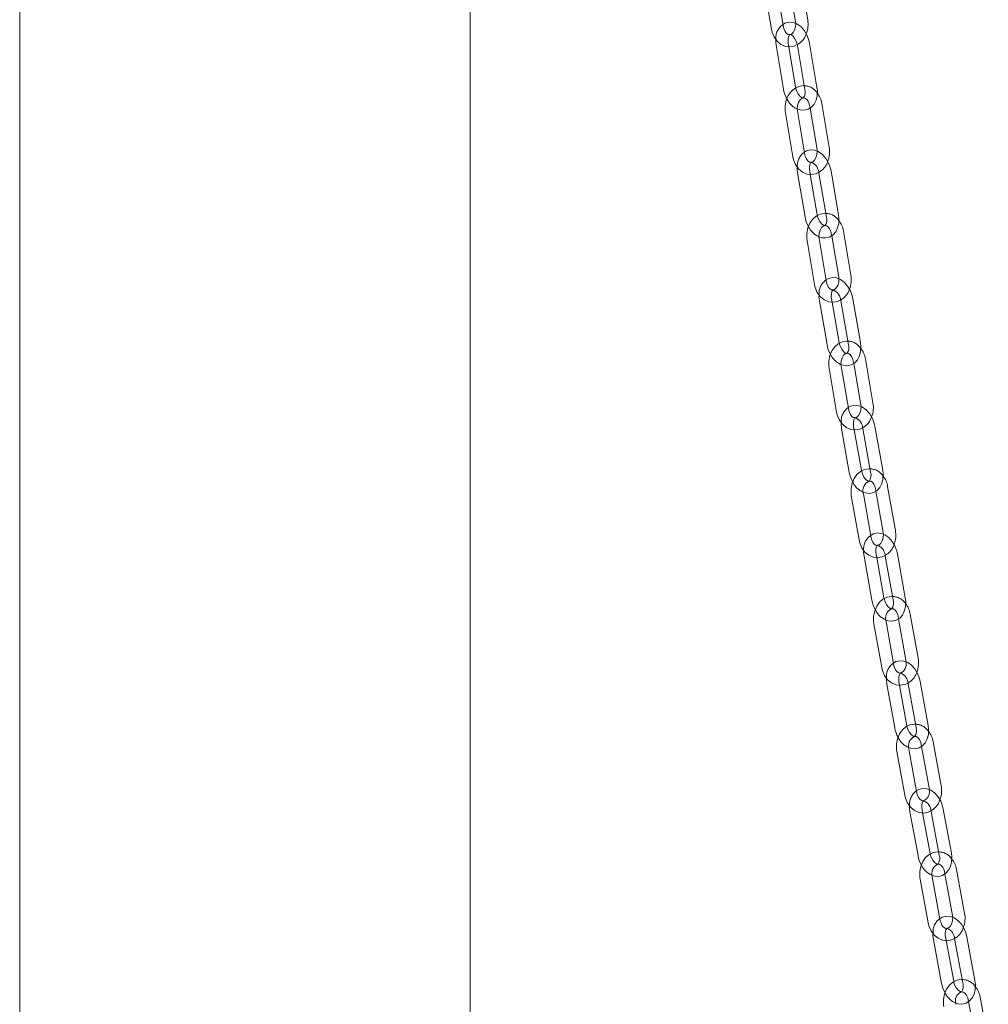
# Model space of a CAD drawing. Units: millimetres. Extents: x 235 to 8368, y 74 to 11948.
# Drawn here: x 5652 to 5889, y 7570 to 7811 of the extents above; entities that cross this region are included whole.
import ezdxf

# ---------------------------------------------------------------- set-up
doc = ezdxf.new("R2010")
doc.units = ezdxf.units.MM
doc.header["$LTSCALE"] = 29
doc.linetypes.add('SLD-Dashed', pattern=[1.905, 1.27, -0.635])
doc.linetypes.add('SLD-Solid', pattern=[0])

msp = doc.modelspace()

# ---------------------------------------------------------------- linework, layer by layer
at = {"color": 7, "linetype": 'SLD-Solid', "lineweight": 0}
for p, q in [((5652.3706645, 8942.9117246), (5652.3706645, 7526.2204895)), ((5762.3706699, 7526.2204884), (5762.3706699, 8328.5296949)), ((5840.1578002, 7820.2883211), (5841.8266302, 7810.2008005)), ((5844.7863971, 7810.6903866), (5843.0131663, 7821.409147)), ((5834.1353718, 7819.1252232), (5835.9085969, 7808.4064582)), ((5838.8683706, 7808.8960433), (5837.0951398, 7819.6148038)), ((5837.0699078, 7804.4667363), (5838.8706887, 7793.7475461)), ((5841.8292354, 7794.2446942), (5840.1766352, 7804.0817025)), ((5842.291187, 7804.3884665), (5844.091968, 7793.6692763)), ((5847.0505146, 7794.1661996), (5845.2497269, 7804.8853908)), ((5845.3628598, 7789.1143574), (5847.0596641, 7779.014112)), ((5850.0182108, 7779.5110353), (5848.217423, 7790.2302265)), ((5839.3408499, 7787.9389599), (5841.1416435, 7777.2197733)), ((5844.1001775, 7777.7166931), (5842.2994024, 7788.4358878)), ((5842.3179477, 7773.2651165), (5844.1461576, 7762.5455351)), ((5847.1034578, 7763.0497939), (5845.4238311, 7772.8982844)), ((5847.5341758, 7773.2165623), (5849.3623916, 7762.4969854)), ((5852.3196917, 7763.0012443), (5850.4914759, 7773.7208211)), ((5850.6477942, 7757.9390015), (5852.372509, 7747.8262758)), ((5855.3298091, 7748.3307594), (5853.5015992, 7759.0503409)), ((5844.6262726, 7756.751514), (5846.4544883, 7746.0319372)), ((5849.4117885, 7746.5364208), (5847.5835727, 7757.2559976)), ((5847.6458064, 7742.0623425), (5849.5014217, 7731.3426142)), ((5852.4574625, 7731.854205), (5850.7507672, 7741.7137393)), ((5852.8569221, 7742.0435448), (5854.7125373, 7731.3238165)), ((5857.6685782, 7731.8356321), (5855.8129561, 7742.5551366)), ((5854.8030836, 7715.3554844), (5852.9474615, 7726.0752137)), ((5856.0130997, 7726.7591481), (5857.7650761, 7716.6380111)), ((5860.7211101, 7717.1498276), (5858.8654949, 7727.8695559)), ((5849.9914275, 7725.5633971), (5851.8470496, 7714.8436679)), ((5853.0534318, 7710.8591176), (5854.9365125, 7700.1392069)), ((5857.8912667, 7700.6583583), (5856.1573818, 7710.5287503)), ((5858.2593299, 7710.870102), (5860.1424106, 7700.1504161)), ((5863.0971648, 7700.6695675), (5861.214084, 7711.3892533)), ((5860.2742445, 7684.1745003), (5858.3911487, 7694.8941775)), ((5861.4574849, 7695.582677), (5863.2375168, 7685.4496922)), ((5866.1922709, 7685.9688435), (5864.3091786, 7696.6885203)), ((5855.4363945, 7694.3750262), (5857.3194868, 7683.6553494)), ((5858.5410425, 7679.655571), (5860.4517647, 7668.9361061)), ((5863.4052116, 7669.4623714), (5861.6439306, 7679.3437039)), ((5863.7416055, 7679.6968252), (5865.6523277, 7668.9773602)), ((5868.6057746, 7669.5036255), (5866.6950639, 7680.2233244)), ((5865.8257043, 7652.9937494), (5863.9149937, 7663.7134483)), ((5866.9819984, 7664.4065278), (5868.7902873, 7654.2616021)), ((5871.7437342, 7654.7880921), (5869.8330236, 7665.507791)), ((5860.9615352, 7663.1869491), (5862.8722574, 7652.4672593)), ((5874.1949824, 7638.3387198), (5872.2563806, 7649.0580728)), ((5864.1091578, 7648.4524212), (5866.0477711, 7637.7330773)), ((5868.9998764, 7638.2671357), (5867.2108858, 7648.1590788)), ((5869.3042637, 7648.5240053), (5871.2428805, 7637.8048857)), ((5871.4582106, 7621.8140995), (5869.5196088, 7632.5332277)), ((5872.5872455, 7633.2313527), (5874.4241352, 7623.0743839)), ((5877.3762405, 7623.6084422), (5875.4376353, 7634.3275709)), ((5866.567492, 7631.999385), (5868.5061087, 7621.2800406)), ((5874.4241352, 7623.0743839), (5874.474263, 7622.6669479)), ((5879.8656335, 7607.1752118), (5877.8987802, 7617.8939063)), ((5869.7585498, 7617.2500612), (5871.7254113, 7606.5311516)), ((5874.6761501, 7607.0725785), (5872.8590366, 7616.9752659)), ((5874.9480414, 7617.3524794), (5876.9149028, 7606.6337945)), ((5877.172766, 7590.6356327), (5875.2059045, 7601.3545423)), ((5878.2741586, 7602.0572869), (5880.1400536, 7591.888549)), ((5883.0907959, 7592.4299754), (5881.1239344, 7603.1488851)), ((5872.2551738, 7600.813125), (5874.2220272, 7590.0942058)), ((5885.6189206, 7576.0135743), (5883.6233369, 7586.731539)), ((5875.4903355, 7586.0485357), (5877.4859093, 7575.3303368)), ((5880.4352254, 7575.879579), (5878.5894463, 7585.793227)), ((5880.6740208, 7586.1825216), (5882.6696062, 7575.4643318)), ((5884.0439646, 7570.8849799), (5885.9394237, 7560.7045113)), ((5888.8887398, 7561.2535287), (5886.893166, 7571.9717276))]:
    msp.add_line(p, q, dxfattribs=at)
at = {"color": 7, "linetype": 'SLD-Dashed', "lineweight": 0}
for p, q in [((5840.1766352, 7804.0817025), (5840.0284476, 7804.9638853)), ((5845.2588832, 7789.7333022), (5845.3628598, 7789.1143574)), ((5845.4238311, 7772.8982844), (5845.2752478, 7773.7693754)), ((5850.544299, 7758.5458572), (5850.6477942, 7757.9390015)), ((5850.7507672, 7741.7137393), (5850.6018404, 7742.5739343)), ((5855.909454, 7727.3577404), (5856.0130997, 7726.7591481)), ((5856.1573818, 7710.5287503), (5856.008186, 7711.3780442)), ((5861.354421, 7696.1693694), (5861.4574849, 7695.582677)), ((5861.6439306, 7679.3437039), (5861.4944894, 7680.1820611)), ((5866.8795651, 7664.9812918), (5866.9819984, 7664.4065278)), ((5867.2108858, 7648.1590788), (5867.0612712, 7648.9862644)), ((5872.4855219, 7633.7937277), (5872.5872455, 7633.2313527)), ((5872.8590366, 7616.9752659), (5872.7092886, 7617.7914881)), ((5878.1732038, 7602.6074678), (5878.2741586, 7602.0572869)), ((5878.5894463, 7585.793227), (5878.4396516, 7586.5977779)), ((5883.9438516, 7571.42271), (5884.0439646, 7570.8849799))]:
    msp.add_line(p, q, dxfattribs=at)
at = {"color": 7, "linetype": 'SLD-Solid', "lineweight": 0, "flags": 128}
for points in [[(5841.8266302, 7810.2008005), (5841.8709074, 7809.7903014), (5841.8682707, 7809.748827)], [(5835.9085969, 7808.4064582), (5836.0722817, 7807.6790342), (5836.564114, 7806.4715393), (5837.3030135, 7805.4325303), (5838.2494303, 7804.6461932), (5839.328577, 7804.1781952), (5840.4456233, 7804.0511999), (5841.5228991, 7804.2455811), (5842.2353158, 7804.5934622)], [(5845.2497269, 7804.8853908), (5845.0966212, 7805.5914325), (5844.6490625, 7806.8354347), (5843.9985107, 7807.968647), (5843.1619451, 7808.9273978), (5842.1546002, 7809.6434211), (5841.2006247, 7809.9947668), (5840.2445332, 7810.0656156), (5839.2429053, 7809.8226554), (5838.764625, 7809.5232708)], [(5840.4459083, 7807.066127), (5840.4174966, 7807.0557157), (5840.021047, 7807.1023706), (5839.6352763, 7807.3413091), (5839.2616727, 7807.7973691), (5838.9546251, 7808.5109348), (5838.8683706, 7808.8960433)], [(5837.0007794, 7805.8576563), (5836.9796908, 7805.26648), (5837.0699078, 7804.4667363)], [(5840.4459102, 7807.0660778), (5840.5317782, 7807.06953), (5840.7936802, 7806.9690757), (5841.2237693, 7806.6295724), (5841.6700547, 7806.0539361), (5842.0441924, 7805.2948079), (5842.291187, 7804.3884665)], [(5843.9438746, 7794.5507686), (5843.6683729, 7794.5819006), (5842.590502, 7794.3867454), (5841.6061994, 7793.9047228), (5840.7484616, 7793.1660002), (5840.0500093, 7792.1977184), (5839.550568, 7791.0412744), (5839.2857998, 7789.7604866), (5839.2769821, 7788.4312018), (5839.3408499, 7787.9389599)], [(5842.2563054, 7788.8828651), (5842.9198036, 7788.6383984), (5843.8758893, 7788.5673202), (5844.8775103, 7788.8105062), (5845.7119867, 7789.3328204), (5846.3602754, 7790.0707467), (5846.8269423, 7791.0033956), (5847.0962092, 7792.1185618), (5847.1407306, 7793.3666862), (5847.0505146, 7794.1661996)], [(5842.2994024, 7788.4358878), (5842.2540789, 7788.846478), (5842.3072633, 7789.7126182), (5842.5471763, 7790.4953937), (5842.9160527, 7791.0888134), (5843.3243425, 7791.4422199), (5843.7000908, 7791.5775457), (5843.7070439, 7791.5766445)], [(5847.0596641, 7779.014112), (5847.1049876, 7778.6035219), (5847.1029558, 7778.5702552)], [(5841.1416435, 7777.2197733), (5841.3071851, 7776.492279), (5841.8020312, 7775.2857434), (5842.5433872, 7774.2473981), (5843.4916961, 7773.4617247), (5844.572399, 7772.9944178), (5845.6906946, 7772.8680937), (5846.7685587, 7773.0632498), (5847.4405068, 7773.392498)], [(5850.4914759, 7773.7208211), (5850.336629, 7774.4264728), (5849.8860532, 7775.6693075), (5849.2327541, 7776.8005268), (5848.3936213, 7777.7561445), (5847.3840322, 7778.4682271), (5846.4297156, 7778.8150463), (5845.4739103, 7778.881302), (5844.4744819, 7778.6335929), (5843.9968666, 7778.3318022)], [(5845.6870803, 7775.882693), (5845.6589757, 7775.8724541), (5845.2588979, 7775.9203663), (5844.8705258, 7776.1617073), (5844.4947613, 7776.6204296), (5844.1862247, 7777.3357195), (5844.1001775, 7777.7166931)], [(5842.2454266, 7774.6648193), (5842.2256761, 7774.0645357), (5842.3179477, 7773.2651165)], [(5849.2139, 7763.3675768), (5848.9405687, 7763.3981892), (5847.8621222, 7763.2020379), (5846.878074, 7762.7189402), (5846.0216168, 7761.9793092), (5845.3252791, 7761.0104352), (5844.8284872, 7759.8538634), (5844.5667347, 7758.5731947), (5844.5611258, 7757.2438942), (5844.6262726, 7756.751514)], [(5847.5388557, 7757.6944676), (5848.2079237, 7757.4513145), (5849.1637232, 7757.3850542), (5850.1631632, 7757.6327725), (5850.9950179, 7758.1585124), (5851.6406758, 7758.8993244), (5852.1046413, 7759.8346872), (5852.370841, 7760.9523526), (5852.4119574, 7762.2018205), (5852.3196917, 7763.0012443)], [(5847.5835727, 7757.2559976), (5847.537211, 7757.6664476), (5847.5883346, 7758.5325192), (5847.826329, 7759.3145948), (5848.1934579, 7759.9068609), (5848.6002737, 7760.259133), (5848.9758914, 7760.3939932), (5848.9800982, 7760.3935033)], [(5855.8129561, 7742.5551366), (5855.6563564, 7743.2606138), (5855.202782, 7744.5022891), (5854.5467181, 7745.6312769), (5853.7050377, 7746.583989), (5852.8029799, 7747.2337258), (5851.8506839, 7747.6088582), (5850.8933008, 7747.7031618), (5849.8807185, 7747.4833953), (5849.3083321, 7747.1430736)], [(5852.372509, 7747.8262758), (5852.4188707, 7747.4158259), (5852.417097, 7747.3856138)], [(5846.4544883, 7746.0319372), (5846.6218732, 7745.304824), (5847.119732, 7744.0988037), (5847.8635365, 7743.0613533), (5848.8137353, 7742.2763547), (5849.8959875, 7741.8095151), (5851.0155188, 7741.6840889), (5852.0939653, 7741.8802402), (5852.7311942, 7742.1930325)], [(5851.0077955, 7744.6982012), (5850.9801961, 7744.68806), (5850.5764547, 7744.7376894), (5850.1854901, 7744.981196), (5849.8075843, 7745.4423585), (5849.4975782, 7746.1596001), (5849.4117885, 7746.5364208)], [(5847.5683377, 7743.473174), (5847.5444901, 7742.9935738), (5847.6458064, 7742.0623425)], [(5854.5637094, 7732.1834982), (5854.2925104, 7732.2138049), (5853.2134826, 7732.0166529), (5852.2296888, 7731.5322554), (5851.3745192, 7730.7919398), (5850.6802949, 7729.8227039), (5850.1861592, 7728.6660033), (5849.9274225, 7727.3852291), (5849.9250202, 7726.0561487), (5849.9914275, 7725.5633971)], [(5852.9014729, 7726.5104084), (5853.4636938, 7726.2891173), (5854.4210654, 7726.1945798), (5855.4336477, 7726.4143463), (5856.2813916, 7726.9185354), (5856.9431279, 7727.6417779), (5857.4233945, 7728.5603727), (5857.7081563, 7729.6630855), (5857.7698877, 7730.904177), (5857.6685782, 7731.8356321)], [(5852.9474615, 7726.0752137), (5852.9000684, 7726.4857473), (5852.9491129, 7727.3515173), (5853.1852023, 7728.1328911), (5853.5505838, 7728.7240036), (5853.9559498, 7729.0751541), (5854.3314379, 7729.2097679), (5854.3329241, 7729.2097288)], [(5861.214084, 7711.3892533), (5861.0557338, 7712.0943363), (5860.599139, 7713.3348447), (5859.9403267, 7714.4618451), (5859.0960754, 7715.4114083), (5858.1927897, 7716.0569914), (5857.2401187, 7716.4276345), (5856.2829673, 7716.5178346), (5855.2723864, 7716.2937912), (5854.7001571, 7715.9500109)], [(5857.7650761, 7716.6380111), (5857.8124692, 7716.2274775), (5857.8112249, 7716.2054838)], [(5851.8470496, 7714.8436679), (5852.0162892, 7714.1167202), (5852.517147, 7712.9112172), (5853.2633954, 7711.8746516), (5854.2154725, 7711.0905435), (5855.2992602, 7710.6243979), (5856.4200272, 7710.4994199), (5857.4990619, 7710.6965709), (5858.2816006, 7711.0817229)], [(5856.4080838, 7713.5129638), (5856.3810997, 7713.5034569), (5855.9736234, 7713.5541175), (5855.5800837, 7713.8002531), (5855.2000434, 7714.2640796), (5854.8886048, 7714.9828397), (5854.8030836, 7715.3554844)], [(5852.9725989, 7712.2787224), (5852.9496399, 7711.7915132), (5853.0534318, 7710.8591176)], [(5859.9933081, 7700.9991795), (5859.7242277, 7701.0289576), (5858.6446001, 7700.8307967), (5857.6610792, 7700.3455571), (5856.807204, 7699.6043313), (5856.1150953, 7698.6344976), (5855.6236342, 7697.4776763), (5855.3679133, 7696.1967966), (5855.3687198, 7694.8679252), (5855.4363945, 7694.3750262)], [(5858.3436207, 7695.3213463), (5858.9104663, 7695.1008166), (5859.8676293, 7695.0108505), (5860.8782102, 7695.2348939), (5861.7234845, 7695.7424818), (5862.3827306, 7696.4683654), (5862.86048, 7697.3894128), (5863.1423938, 7698.4945616), (5863.2009417, 7699.7369384), (5863.0971648, 7700.6695675)], [(5866.6950639, 7680.2233244), (5866.5349645, 7680.9280237), (5866.0753286, 7682.167368), (5865.4137344, 7683.2921393), (5864.5669252, 7684.2387984), (5863.6624056, 7684.880207), (5862.7093746, 7685.2465942), (5861.7524501, 7685.332231), (5860.7439016, 7685.1039064), (5860.1719048, 7684.7568818)], [(5863.2375168, 7685.4496922), (5863.2859434, 7685.0390639), (5863.2851947, 7685.0253257)], [(5857.3194868, 7683.6553494), (5857.4905833, 7682.9285562), (5857.994447, 7681.7237943), (5858.7431542, 7680.6881221), (5859.697105, 7679.9046696), (5860.7824501, 7679.4390009), (5861.9044412, 7679.3149117), (5862.9840504, 7679.5130643), (5863.6705499, 7679.851708)], [(5861.8880198, 7682.3279433), (5861.8618801, 7682.3185582), (5861.4506154, 7682.3709428), (5861.0544833, 7682.6192601), (5860.6723249, 7683.0857699), (5860.3594353, 7683.8062651), (5860.2742445, 7684.1745003)], [(5858.4568001, 7681.084202), (5858.4347845, 7680.5891511), (5858.5410425, 7679.655571)], [(5865.5030075, 7669.8149617), (5865.2360158, 7669.8444186), (5864.1558252, 7669.6452653), (5863.1725425, 7669.1587066), (5862.319987, 7668.4168025), (5861.6300043, 7667.4465943), (5861.14122, 7666.2894165), (5860.8885388, 7665.0086527), (5860.8926013, 7663.6800053), (5860.9615352, 7663.1869491)], [(5863.891453, 7664.1226247), (5864.4374459, 7663.9126019), (5865.3943785, 7663.8269746), (5866.4029154, 7664.0555149), (5867.2457193, 7664.5665234), (5867.9024615, 7665.2950501), (5868.3776779, 7666.2190126), (5868.6566943, 7667.3263687), (5868.7120476, 7668.570054), (5868.6057746, 7669.5036255)], [(5872.2563806, 7649.0580728), (5872.0944964, 7649.7623828), (5871.6318186, 7651.0005846), (5870.9674266, 7652.1231398), (5870.1180122, 7653.0668798), (5869.2122805, 7653.7041216), (5868.2588802, 7654.0660079), (5867.3021951, 7654.147069), (5866.2957214, 7653.9142431), (5865.7240211, 7653.5641792)], [(5868.7902873, 7654.2616021), (5868.8397626, 7653.8511125), (5868.8394824, 7653.845666)], [(5862.8722574, 7652.4672593), (5863.0452224, 7651.7406297), (5863.5521078, 7650.5365959), (5864.3032795, 7649.5018056), (5865.2591373, 7648.7192503), (5866.3460351, 7648.2540483), (5867.4692537, 7648.1306226), (5868.5494558, 7648.329785), (5869.2400219, 7648.6715404)], [(5867.4480038, 7651.143125), (5867.4230302, 7651.1340967), (5867.0078668, 7651.1879636), (5866.6091417, 7651.438934), (5866.2248629, 7651.9079133), (5865.9105433, 7652.630173), (5865.8257043, 7652.9937494)], [(5864.0214362, 7649.8901097), (5864.0003924, 7649.3871916), (5864.1091578, 7648.4524212)], [(5871.0933754, 7638.6315025), (5870.828492, 7638.6604322), (5869.7477085, 7638.4602691), (5868.7647008, 7637.9726323), (5867.9134406, 7637.2297963), (5867.2256275, 7636.2590043), (5866.7395543, 7635.1019148), (5866.4899322, 7633.8210285), (5866.4972735, 7632.4925911), (5866.567492, 7631.999385)], [(5869.4690754, 7632.9438954), (5870.0452716, 7632.7251422), (5871.0019566, 7632.6440811), (5872.0084303, 7632.876907), (5872.8487247, 7633.3913307), (5873.5029287, 7634.1227301), (5873.9755661, 7635.0491537), (5874.2516638, 7636.1589666), (5874.3037593, 7637.4039585), (5874.1949824, 7638.3387198)], [(5877.8987802, 7617.8939063), (5877.7351021, 7618.5980638), (5877.2693193, 7619.8348965), (5876.6020918, 7620.9552409), (5875.7500413, 7621.8958413), (5874.8430882, 7622.5288961), (5873.8893472, 7622.8862883), (5872.9329036, 7622.9629874), (5871.9285447, 7622.7256438), (5871.3572314, 7622.3723138)], [(5868.5061087, 7621.2800406), (5868.6809546, 7620.5535621), (5869.1908858, 7619.3502529), (5869.9445528, 7618.3163402), (5870.9023152, 7617.5344361), (5871.9907794, 7617.0701486), (5873.115252, 7616.9474041), (5874.1960355, 7617.1475672), (5874.8465245, 7617.4700628)], [(5873.1305677, 7619.9738099), (5873.0652925, 7619.950673), (5872.6461364, 7620.0060247), (5872.2448001, 7620.2594474), (5871.8583899, 7620.7311443), (5871.5426463, 7621.4551891), (5871.4582106, 7621.8140995)], [(5869.6672475, 7618.6968323), (5869.6472394, 7618.1858025), (5869.7585498, 7617.2500612)], [(5876.7652823, 7607.4491703), (5876.5024956, 7607.4775638), (5875.4211076, 7607.2763817), (5874.4383667, 7606.7876573), (5873.5884606, 7606.0439134), (5872.9028202, 7605.0727296), (5872.4195006, 7603.9155084), (5872.1729972, 7602.6347268), (5872.1836421, 7601.3064744), (5872.2551738, 7600.813125)], [(5875.155456, 7601.7559486), (5875.7348477, 7601.5389939), (5876.6912762, 7601.4622862), (5877.6956467, 7601.6996389), (5878.5333939, 7602.2174831), (5879.1850138, 7602.9517509), (5879.6550473, 7603.8808856), (5879.9281644, 7604.9931638), (5879.976952, 7606.2394802), (5879.8656335, 7607.1752118)], [(5883.6233369, 7586.731539), (5883.4578354, 7587.4353341), (5882.9889077, 7588.670814), (5882.3187932, 7589.788955), (5881.4640689, 7590.7264211), (5880.5558909, 7591.3550646), (5879.6017882, 7591.7079332), (5878.6456287, 7591.7800503), (5877.6434244, 7591.5379479), (5877.1213472, 7591.2120238)], [(5880.1400536, 7591.888549), (5880.1916625, 7591.4778714), (5880.1905753, 7591.4549441)], [(5874.2220272, 7590.0942058), (5874.398778, 7589.3678749), (5874.9118099, 7588.1652827), (5875.668003, 7587.1324679), (5876.6277008, 7586.3514355), (5877.7177452, 7585.8876109), (5878.8434741, 7585.7655366), (5879.9248505, 7585.9667096), (5880.6142427, 7586.3096677)], [(5878.855635, 7588.7920453), (5878.7897243, 7588.7685864), (5878.3664494, 7588.8256438), (5877.9624655, 7589.0815348), (5877.573914, 7589.5557581), (5877.2567353, 7590.2816113), (5877.172766, 7590.6356327)], [(5875.4008309, 7587.6555446), (5875.3764319, 7586.9852545), (5875.4903355, 7586.0485357)], [(5882.5199303, 7576.2681903), (5882.2592322, 7576.2962626), (5881.1772444, 7576.0940716), (5880.1947875, 7575.6042573), (5879.3462213, 7574.8595751), (5878.6628145, 7573.8880125), (5878.1822918, 7572.7304179), (5877.9389504, 7571.449949), (5877.9529723, 7570.1218819), (5878.0258217, 7569.6283672)], [(5880.9248167, 7570.5695344), (5881.507458, 7570.3541673), (5882.4636175, 7570.2820502), (5883.4658218, 7570.5239278), (5884.3009801, 7571.0454341), (5884.9499644, 7571.7825774), (5885.4173357, 7572.7144313), (5885.6874118, 7573.8289695), (5885.7328142, 7575.0766212), (5885.6189206, 7576.0135743)], [(5882.6696062, 7575.4643318), (5882.7281194, 7575.0386805), (5882.7183523, 7574.2606864), (5882.5757943, 7573.6817298), (5882.3970315, 7573.3720643), (5882.292645, 7573.2852084), (5882.2734196, 7573.2831107)]]:
    msp.add_lwpolyline(points, dxfattribs=at)
at = {"color": 7, "linetype": 'SLD-Dashed', "lineweight": 0, "flags": 128}
for points in [[(5841.8682707, 7809.748827), (5841.8156429, 7808.9240899), (5841.5738112, 7808.1403898), (5841.2031725, 7807.545824), (5840.7934077, 7807.1917382), (5840.4459083, 7807.066127)], [(5840.0284476, 7804.9638853), (5839.97801, 7805.3868547), (5840.0025155, 7806.1507214), (5840.1532257, 7806.7064123), (5840.3291524, 7806.9913902), (5840.4247776, 7807.0651843), (5840.4459102, 7807.0660778)], [(5843.707042, 7791.5767911), (5843.695638, 7791.5679774), (5843.5886374, 7791.5636316), (5843.3267422, 7791.6640849), (5842.8966531, 7792.0035882), (5842.4503677, 7792.5789998), (5842.0762232, 7793.3383537), (5841.8292354, 7794.2446942)], [(5843.7070439, 7791.5766445), (5844.1001628, 7791.529629), (5844.4885408, 7791.2882925), (5844.8643052, 7790.8295702), (5845.1728429, 7790.1142748), (5845.2588832, 7789.7333022)], [(5847.1029558, 7778.5702552), (5847.0518032, 7777.7373816), (5846.8118913, 7776.9546006), (5846.4430138, 7776.3611865), (5846.0347182, 7776.0077754), (5845.6870803, 7775.882693)], [(5845.2752478, 7773.7693754), (5845.2236725, 7774.1929091), (5845.2461302, 7774.9586114), (5845.3957488, 7775.5176363), (5845.5721356, 7775.8062119), (5845.6689671, 7775.8817635), (5845.6870855, 7775.8825124)], [(5848.9801025, 7760.3936031), (5848.9686723, 7760.3845973), (5848.8645147, 7760.3795902), (5848.6061444, 7760.4765207), (5848.1770107, 7760.8118517), (5847.7300423, 7761.3838647), (5847.3540619, 7762.1404641), (5847.1202895, 7762.9568644), (5847.1034578, 7763.0497939)], [(5848.9800982, 7760.3935033), (5849.3796328, 7760.3445886), (5849.7705916, 7760.1010774), (5850.1485032, 7759.6396947), (5850.4584977, 7758.9226688), (5850.544299, 7758.5458572)], [(5852.417097, 7747.3856138), (5852.3677529, 7746.5497588), (5852.1297527, 7745.7676786), (5851.7626296, 7745.1754171), (5851.3558022, 7744.8231358), (5851.0077955, 7744.6982012)], [(5850.6018404, 7742.5739343), (5850.5491334, 7742.9978121), (5850.5695364, 7743.7655759), (5850.7180379, 7744.3279275), (5850.8948691, 7744.619889), (5850.9929263, 7744.6972008), (5851.0077873, 7744.6980938)], [(5854.3329276, 7729.2096804), (5854.3214583, 7729.2005491), (5854.2200138, 7729.1947064), (5853.9651487, 7729.2883361), (5853.5369569, 7729.6194968), (5853.0894185, 7730.1878544), (5852.7116192, 7730.9419056), (5852.4752047, 7731.7578064), (5852.4574625, 7731.854205)], [(5854.3329241, 7729.2097288), (5854.7389026, 7729.1590981), (5855.1324492, 7728.9129616), (5855.5124826, 7728.449136), (5855.8239281, 7727.730375), (5855.909454, 7727.3577404)], [(5857.8112249, 7716.2054838), (5857.7634131, 7715.3616983), (5857.5273237, 7714.5803245), (5857.1619422, 7713.989212), (5856.7565878, 7713.6378459), (5856.4080838, 7713.5129638)], [(5856.008186, 7711.3780442), (5855.9543355, 7711.8022569), (5855.9726749, 7712.5720942), (5856.1200493, 7713.1377902), (5856.2972936, 7713.4331258), (5856.3965698, 7713.5121987), (5856.4080874, 7713.5129705)], [(5859.764203, 7698.0244032), (5859.75402, 7698.0162626), (5859.6551754, 7698.0093917), (5859.4038088, 7698.1001711), (5858.9765634, 7698.4271716), (5858.528611, 7698.9915679), (5858.1490376, 7699.7428558), (5857.9099558, 7700.5584747), (5857.8912667, 7700.6583583)], [(5859.7642068, 7698.0243522), (5859.7667854, 7698.0253115), (5860.1780535, 7697.9729265), (5860.5741821, 7697.7246096), (5860.9563405, 7697.2580998), (5861.2692186, 7696.5375955), (5861.354421, 7696.1693694)], [(5863.2851947, 7685.0253257), (5863.238963, 7684.173362), (5863.0047923, 7683.3929128), (5862.6411652, 7682.802953), (5862.2372673, 7682.4527075), (5861.8880198, 7682.3279433)], [(5861.4944894, 7680.1820611), (5861.4395016, 7680.6066295), (5861.4557451, 7681.378534), (5861.6019684, 7681.9473529), (5861.7796066, 7682.2463009), (5861.8801338, 7682.327366), (5861.8880202, 7682.3278959)], [(5865.2740445, 7666.8380357), (5865.2666832, 7666.8320553), (5865.1703246, 7666.8244186), (5864.9224667, 7666.9121216), (5864.4961806, 7667.2349816), (5864.0478438, 7667.7956263), (5863.6664959, 7668.5443436), (5863.4248201, 7669.3592315), (5863.4052116, 7669.4623714)], [(5865.2740474, 7666.8379565), (5865.2822508, 7666.8409537), (5865.6974142, 7666.7870868), (5866.0961394, 7666.5361164), (5866.4804181, 7666.067137), (5866.7947343, 7665.3448779), (5866.8795651, 7664.9812918)], [(5868.8394824, 7653.845666), (5868.7948819, 7652.9857093), (5868.5626251, 7652.2059499), (5868.2007661, 7651.6171407), (5867.7983433, 7651.2677993), (5867.4480038, 7651.143125)], [(5867.0612712, 7648.9862644), (5867.0051207, 7649.411406), (5867.0192503, 7650.185177), (5867.1642813, 7650.7573494), (5867.342316, 7651.0597063), (5867.4440977, 7651.1427631), (5867.4480057, 7651.1429944)], [(5870.8646974, 7635.6523278), (5870.8600424, 7635.6483779), (5870.7660864, 7635.6402334), (5870.521729, 7635.7246255), (5870.0964002, 7636.0438057), (5869.6477064, 7636.6004702), (5869.2646471, 7637.3466187), (5869.0203851, 7638.1607529), (5868.9998764, 7638.2671357)], [(5870.8647019, 7635.6521712), (5870.87844, 7635.6571542), (5871.2976077, 7635.6018116), (5871.6989405, 7635.3483894), (5872.0853507, 7634.8766925), (5872.4010943, 7634.1526477), (5872.4855219, 7633.7937277)], [(5872.7092886, 7617.7914881), (5872.6519664, 7618.2167655), (5872.6639341, 7618.9926345), (5872.8077444, 7619.5681861), (5872.9861528, 7619.8741905), (5873.089226, 7619.9592553), (5873.1081799, 7619.9610767)], [(5876.5370153, 7604.467683), (5876.5349654, 7604.4660274), (5876.4433009, 7604.4571551), (5876.2024913, 7604.5384761), (5875.7781339, 7604.8535572), (5875.329114, 7605.406462), (5874.9443475, 7606.1500196), (5874.6975301, 7606.9633958), (5874.6761501, 7607.0725785)], [(5876.5370116, 7604.4677753), (5876.5562338, 7604.4745049), (5876.9795087, 7604.4176723), (5877.3834926, 7604.1617813), (5877.7720557, 7603.6873424), (5878.0892229, 7602.96148), (5878.1732038, 7602.6074678)], [(5880.1905753, 7591.4549441), (5880.1510092, 7590.6132325), (5879.9226777, 7589.8352993), (5879.5643922, 7589.2485292), (5879.1649546, 7588.9016437), (5878.855635, 7588.7920453)], [(5878.4396516, 7586.5977779), (5878.3811268, 7587.0234201), (5878.3909054, 7587.8011985), (5878.5334519, 7588.380146), (5878.7122147, 7588.6900363), (5878.8166012, 7588.7768921), (5878.8356434, 7588.7790206)], [(5882.2509605, 7573.2701516), (5882.3168481, 7573.2934537), (5882.744383, 7573.2349278), (5883.1510402, 7572.9765218), (5883.5417764, 7572.4993057), (5883.8603838, 7571.7718159), (5883.9438516, 7571.42271)]]:
    msp.add_lwpolyline(points, dxfattribs=at)
at = {"color": 7, "linetype": 'SLD-Solid', "lineweight": 0}
for centre, radius, start, end in [((5838.9042323, 7809.5737289), 5.9872187, 337.047874581, 10.749001533), ((5845.1707324, 7794.6516258), 6.3645825, 188.166404711, 210.785600773), ((5842.1012729, 7792.9538299), 2.1153558, 319.385023445, 19.76819631), ((5843.0495311, 7789.5124013), 5.2175071, 7.907841184, 38.730546961), ((5844.1472137, 7778.3797826), 5.9789915, 337.198520813, 10.906369211), ((5844.4476896, 7773.0509544), 3.0909259, 3.071305209, 66.360614901), ((5850.430533, 7763.4608269), 6.3506797, 188.286614424, 210.855712234), ((5847.3608254, 7761.7743379), 2.1280241, 319.546240477, 19.851662925), ((5848.3144908, 7758.3133896), 5.2391975, 8.086102701, 38.893174649), ((5849.4665972, 7747.1851618), 5.9740814, 337.358063889, 11.055590149), ((5849.7869064, 7741.8763195), 3.0745667, 3.11784825, 66.603589302), ((5855.7659287, 7732.2675355), 6.3324188, 188.398741727, 210.933023237), ((5852.7001954, 7730.5939993), 2.1405965, 319.70691365, 19.934217108), ((5853.6658869, 7727.116088), 5.2539163, 8.245258963, 39.049294217), ((5854.8684725, 7715.9897468), 5.9665027, 337.511060284, 11.211561348), ((5855.208061, 7710.7025899), 3.0558635, 3.142334387, 66.877622536), ((5861.1859438, 7701.0754768), 6.3191766, 188.520500089, 211.001401629), ((5858.119987, 7699.4135486), 2.1524802, 319.806604291, 20.019147128), ((5860.8669132, 7695.6744127), 2.5957998, 115.138262856, 197.492203767), ((5859.0933953, 7695.9170926), 5.2725227, 8.413199707, 39.221575536), ((5860.3502956, 7684.7943742), 5.9588635, 337.665508427, 11.367203255), ((5860.7092053, 7679.5289633), 3.0370427, 3.168437247, 67.16083586), ((5866.6848833, 7669.8832284), 6.3046656, 188.640001748, 211.071729355), ((5863.6210191, 7668.2334366), 2.1632468, 319.830625365, 20.114183107), ((5866.3775095, 7664.5001635), 2.5851315, 115.2677865, 197.717444088), ((5864.6006918, 7664.7180911), 5.2915898, 8.582700328, 39.393387302), ((5865.9107865, 7653.5992744), 5.9528621, 337.826411044, 11.519722419), ((5866.291418, 7648.3559175), 3.017531, 3.193243338, 67.462412604), ((5872.264933, 7638.6914568), 6.2905956, 188.763204, 211.141732071), ((5869.2026229, 7637.0538384), 2.1741029, 319.86142054, 20.20936684), ((5871.9692427, 7633.3263028), 2.5748153, 115.402759316, 197.939490104), ((5870.1910233, 7633.5205511), 5.3083159, 8.744548916, 39.572535972), ((5871.5545268, 7622.4050257), 5.9447928, 337.984385978, 11.679213808), ((5871.9198659, 7617.1698187), 3.0336795, 3.451920681, 66.939234919), ((5877.927818, 7607.5011812), 6.2778027, 188.888806745, 211.209035667), ((5874.8650343, 7605.8753851), 2.1856683, 319.904745265, 20.303443283), ((5877.6427913, 7602.1538), 2.5646111, 115.541743668, 198.158616482), ((5875.8574847, 7602.3218115), 5.3309984, 8.925160588, 39.736331178), ((5877.2790149, 7591.2120214), 5.9380308, 338.149308439, 11.835982954), ((5877.6583036, 7585.9963836), 3.0214562, 3.531965926, 67.066670877), ((5883.672542, 7576.3119388), 6.2640216, 189.015680462, 211.278730257), ((5881.6115325, 7571.1261791), 5.3488881, 9.095429262, 39.917522816), ((5883.4011746, 7570.9861338), 2.5572895, 116.729478639, 198.436441044)]:
    msp.add_arc(centre, radius, start, end, dxfattribs=at)
at = {"color": 7, "linetype": 'SLD-Dashed', "lineweight": 0}
for centre, radius, start, end in [((5841.0078541, 7806.1866816), 4.0205602, 123.913415297, 184.694089019), ((5840.2225949, 7808.4763718), 4.3735606, 297.400136021, 343.564595819), ((5843.9165318, 7790.7721295), 3.778738, 32.039776656, 89.585407115), ((5844.041336, 7793.2515001), 4.7192484, 203.177937085, 247.775004236), ((5846.2587235, 7774.999728), 4.0272467, 124.169189551, 184.770266003), ((5845.4631398, 7777.2920129), 4.3722073, 296.888666088, 343.670069529), ((5849.1916849, 7759.582938), 3.784704, 32.257435382, 89.66368871), ((5849.3119535, 7762.064187), 4.7157528, 203.236361484, 247.914198345), ((5851.5735415, 7743.8216412), 4.0203342, 124.293899554, 184.972419732), ((5850.7781745, 7746.1100668), 4.3769218, 296.500685337, 343.750503637), ((5854.5456228, 7728.3907445), 3.7927968, 32.453146386, 89.726774969), ((5854.6818957, 7730.9054142), 4.7419386, 203.527995352, 247.947063203), ((5856.9833809, 7712.6335159), 4.0264439, 124.545265887, 185.055221764), ((5856.1960906, 7714.9016936), 4.3521866, 298.632298578, 344.074774244), ((5859.9806724, 7697.2011448), 3.7980557, 32.664371578, 89.809384292), ((5860.1089803, 7699.7148519), 4.7349114, 203.580285681, 248.109187674), ((5862.4719594, 7681.445971), 4.0314243, 124.787298622, 185.148491716), ((5861.6743371, 7683.7209982), 4.3538802, 297.289747376, 344.123474224), ((5865.4953984, 7666.0105929), 3.8043765, 32.887798412, 89.885402586), ((5865.6198283, 7668.528566), 4.7328216, 203.658972389, 248.580773968), ((5868.0430486, 7650.258), 4.0384043, 125.046672321, 185.226775024), ((5867.2396376, 7652.5301785), 4.3463347, 297.402999617, 344.27977116), ((5871.0903631, 7634.820106), 3.8113976, 33.112927028, 89.954715667), ((5871.2054352, 7637.3355688), 4.7224719, 203.688732375, 248.427374399), ((5872.1238345, 7622.1578783), 2.4049254, 294.747057205, 12.220700673), ((5873.6953572, 7619.0709777), 4.0454484, 125.307508188, 185.306613853), ((5872.8766113, 7621.3485367), 4.350071, 296.926441555, 344.37057975), ((5876.7668272, 7603.6300717), 3.8190989, 33.350949989, 90.023176733), ((5876.8778336, 7606.1497546), 4.7193342, 203.760549381, 248.594756374), ((5879.358752, 7587.9352292), 3.9677907, 124.325375432, 184.042059443), ((5878.6119002, 7590.1538401), 4.3344016, 297.51398861, 344.588173745), ((5883.4513467, 7576.0659529), 3.0218741, 183.535957949, 247.057931876), ((5882.5276442, 7572.4442485), 3.8239496, 33.565583631, 90.115580408), ((5882.6308624, 7574.9633818), 4.7134369, 203.82191721, 248.779775186)]:
    msp.add_arc(centre, radius, start, end, dxfattribs=at)

doc.saveas('drawing.dxf')
